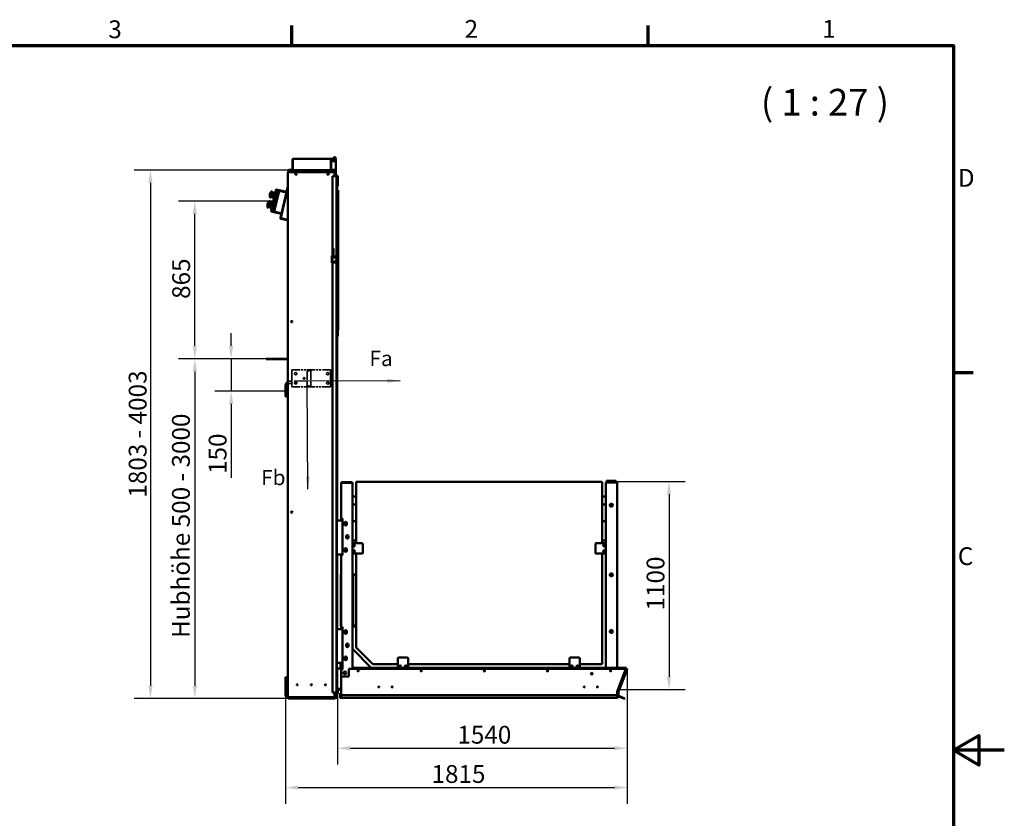
# Model space of a CAD drawing. Units: millimetres. Extents: x 0 to 11340, y 0 to 8019.
# Drawn here: x 6115 to 11340, y 3649 to 7885 of the extents above; entities that cross this region are included whole.
import ezdxf

# ---------------------------------------------------------------- set-up
doc = ezdxf.new("R2010")
doc.units = ezdxf.units.MM
doc.header["$LTSCALE"] = 27
doc.linetypes.add('DOUBLE_DASH_CHAIN', pattern=[1.2403, 0.6614, -0.0827, 0.1654, -0.0827, 0.1654, -0.0827])
for name, color, linetype, lineweight in [('Border (ISO)', 7, 'Continuous', 70), ('Dimension (ISO)', 7, 'Continuous', 25), ('Reference (ISO)', 7, 'DOUBLE_DASH_CHAIN', 35), ('Symbol (ISO)', 7, 'Continuous', 25), ('Visible (ISO)', 7, 'Continuous', 50)]:
    doc.layers.add(name, color=color, linetype=linetype, lineweight=lineweight)
doc.styles.add('Label Text (ISO)', font='tahoma.ttf')
doc.styles.add('Note Text (ISO)', font='tahoma.ttf')
doc.dimstyles.new('Default (ISO)', dxfattribs={"dimscale": 27, "dimtxt": 3.5, "dimasz": 2.5, "dimexe": 3.175, "dimexo": 0, "dimgap": 0.762, "dimtad": 1, "dimrnd": 1e-08, "dimzin": 0, "dimtxsty": 'Note Text (ISO)', "dimcen": 0.09, "dimdle": 10, "dimclrd": 256, "dimclre": 256, "dimclrt": 256, "dimazin": 0, "dimtfac": 1.001486, "dimtmove": 0, "dimatfit": 3, "dimfxl": 1, "dimtolj": 1, "dimtzin": 0, "dimlwd": -1, "dimlwe": -1, "dimarcsym": 0})
doc.dimstyles.new('Default - Method 1b (ISO)$7', dxfattribs={"dimscale": 27, "dimtxt": 3.5, "dimasz": 2.5, "dimexe": 3.175, "dimexo": 0, "dimgap": 0.762, "dimtad": 1, "dimtoh": 1, "dimrnd": 1e-08, "dimtxsty": 'Note Text (ISO)', "dimcen": 0.09, "dimdle": 10, "dimclrd": 256, "dimclre": 256, "dimclrt": 256, "dimazin": 2, "dimtfac": 1, "dimtmove": 0, "dimatfit": 3, "dimfxl": 1, "dimtolj": 1, "dimlwd": -1, "dimlwe": -1, "dimarcsym": 0})

# ---------------------------------------------------------------- blocks, each defined once
blk = doc.blocks.new('Borders Default Border')
at = {"layer": 'Border (ISO)'}
for p, q in [((280, 287), (280, 290.9)), ((350, 287), (350, 290.9)), ((410, 222.75), (413.9, 222.75))]:
    blk.add_line(p, q, dxfattribs=at)
at = {"layer": 'Border (ISO)', "flags": 128}
for points in [[(10, 10), (10, 287), (410, 287), (410, 10), (10, 10)], [(420, 148.5), (410, 148.5), (415, 151.39), (415, 145.61), (410, 148.5)]]:
    blk.add_lwpolyline(points, dxfattribs=at)
at = {"layer": 'Border (ISO)', "char_height": 3.5, "attachment_point": 7, "style": 'Note Text (ISO)'}
for s, insert in [('3', (243.91, 287.33)), ('2', (313.94, 287.4)), ('1', (384.21, 287.4)), ('D', (410.87, 258.13)), ('C', (410.86, 183.81))]:
    blk.add_mtext(s, dxfattribs=dict(at, insert=insert))
blk = doc.blocks.new('*D6')
at = {"layer": 'Defpoints', "color": 0, "transparency": 16777216}
for p in [(9338.7, 4440.2), (7801, 4311.1), (9338.7, 4020.6)]:
    blk.add_point(p, dxfattribs=at)
at = {"layer": 'Dimension (ISO)', "transparency": 16777216}
for p, q in [((9338.7, 4440.2), (9338.7, 3934.8)), ((7801, 4311.1), (7801, 3934.8)), ((7868.5, 4020.6), (9271.2, 4020.6))]:
    blk.add_line(p, q, dxfattribs=at)
for points in [[(7868.5, 4031.8), (7868.5, 4009.3), (7801, 4020.6)], [(9271.2, 4031.8), (9271.2, 4009.3), (9338.7, 4020.6)]]:
    blk.add_solid(points, dxfattribs=at)
at = {"layer": 'Dimension (ISO)', "transparency": 16777216, "insert": (8437.8, 4139.5), "char_height": 94.5, "attachment_point": 1, "style": 'Note Text (ISO)'}
blk.add_mtext('\\A1;1540', dxfattribs=at)
blk = doc.blocks.new('*D7')
at = {"layer": 'Defpoints', "color": 0, "transparency": 16777216}
for p in [(9338.7, 4440.2), (7525.4, 4297.1), (9338.7, 3811.8)]:
    blk.add_point(p, dxfattribs=at)
at = {"layer": 'Dimension (ISO)', "transparency": 16777216}
for p, q in [((9338.7, 4440.2), (9338.7, 3726.1)), ((7525.4, 4297.1), (7525.4, 3726.1)), ((7592.9, 3811.8), (9271.2, 3811.8))]:
    blk.add_line(p, q, dxfattribs=at)
for points in [[(7592.9, 3823.1), (7592.9, 3800.6), (7525.4, 3811.8)], [(9271.2, 3823.1), (9271.2, 3800.6), (9338.7, 3811.8)]]:
    blk.add_solid(points, dxfattribs=at)
at = {"layer": 'Dimension (ISO)', "transparency": 16777216, "insert": (8300.7, 3931.2), "char_height": 94.5, "attachment_point": 1, "style": 'Note Text (ISO)'}
blk.add_mtext('\\A1;1815', dxfattribs=at)
blk = doc.blocks.new('*D8')
at = {"layer": 'Defpoints', "color": 0, "transparency": 16777216}
for p in [(7423.4, 6087.1), (7044.9, 4284.1), (7550.4, 4284.1)]:
    blk.add_point(p, dxfattribs=at)
at = {"layer": 'Dimension (ISO)', "transparency": 16777216}
for p, q in [((7423.4, 6087.1), (6959.1, 6087.1)), ((7044.9, 6019.6), (7044.9, 4351.6)), ((7550.4, 4284.1), (6959.1, 4284.1))]:
    blk.add_line(p, q, dxfattribs=at)
for points in [[(7033.6, 6019.6), (7056.1, 6019.6), (7044.9, 6087.1)], [(7033.6, 4351.6), (7056.1, 4351.6), (7044.9, 4284.1)]]:
    blk.add_solid(points, dxfattribs=at)
at = {"layer": 'Dimension (ISO)', "transparency": 16777216, "insert": (6923.6, 4577), "char_height": 94.5, "attachment_point": 1, "rotation": 90, "style": 'Note Text (ISO)'}
blk.add_mtext('\\A1; \\fTahoma|b0|i0;Hubhöhe 500 - 3000 ', dxfattribs=at)
blk = doc.blocks.new('*D9')
at = {"layer": 'Defpoints', "color": 0, "transparency": 16777216}
for p in [(7044.3, 6922.8), (7479, 6922.8), (7423.4, 6087.1)]:
    blk.add_point(p, dxfattribs=at)
at = {"layer": 'Dimension (ISO)', "transparency": 16777216}
for p, q in [((7479, 6922.8), (6958.6, 6922.8)), ((7044.3, 6154.6), (7044.3, 6855.3)), ((7423.4, 6087.1), (6958.6, 6087.1))]:
    blk.add_line(p, q, dxfattribs=at)
for points in [[(7033.1, 6855.3), (7055.6, 6855.3), (7044.3, 6922.8)], [(7033.1, 6154.6), (7055.6, 6154.6), (7044.3, 6087.1)]]:
    blk.add_solid(points, dxfattribs=at)
at = {"layer": 'Dimension (ISO)', "transparency": 16777216, "insert": (6924.9, 6404.2), "char_height": 94.5, "attachment_point": 1, "rotation": 90, "style": 'Note Text (ISO)'}
blk.add_mtext('\\A1;865', dxfattribs=at)
blk = doc.blocks.new('*D10')
at = {"layer": 'Defpoints', "color": 0, "transparency": 16777216}
for p in [(7565, 7087.1), (6809, 4284.1), (7550.4, 4284.1)]:
    blk.add_point(p, dxfattribs=at)
at = {"layer": 'Dimension (ISO)', "transparency": 16777216}
for p, q in [((7565, 7087.1), (6723.3, 7087.1)), ((6809, 7019.6), (6809, 4351.6)), ((7550.4, 4284.1), (6723.3, 4284.1))]:
    blk.add_line(p, q, dxfattribs=at)
for points in [[(6797.8, 7019.6), (6820.3, 7019.6), (6809, 7087.1)], [(6797.8, 4351.6), (6820.3, 4351.6), (6809, 4284.1)]]:
    blk.add_solid(points, dxfattribs=at)
at = {"layer": 'Dimension (ISO)', "transparency": 16777216, "insert": (6788.5, 5320.9), "char_height": 94.5, "attachment_point": 7, "rotation": 90, "style": 'Note Text (ISO)'}
blk.add_mtext('\\A1; \\fTahoma|b0|i0;1803 - 4003', dxfattribs=at)
blk = doc.blocks.new('*D22')
at = {"layer": 'Defpoints', "color": 0, "transparency": 16777216}
for p in [(7423.4, 6087.1), (7237.3, 5915.1), (7525.4, 5915.1)]:
    blk.add_point(p, dxfattribs=at)
at = {"layer": 'Dimension (ISO)', "transparency": 16777216}
for p, q in [((7237.3, 6154.6), (7237.3, 6222.1)), ((7423.4, 6087.1), (7151.6, 6087.1)), ((7237.3, 6087.1), (7237.3, 5915.1)), ((7525.4, 5915.1), (7151.6, 5915.1)), ((7237.3, 5847.6), (7237.3, 5455))]:
    blk.add_line(p, q, dxfattribs=at)
for points in [[(7226.1, 6154.6), (7248.6, 6154.6), (7237.3, 6087.1)], [(7226.1, 5847.6), (7248.6, 5847.6), (7237.3, 5915.1)]]:
    blk.add_solid(points, dxfattribs=at)
at = {"layer": 'Dimension (ISO)', "transparency": 16777216, "insert": (7118.4, 5475.6), "char_height": 94.5, "attachment_point": 1, "rotation": 90, "style": 'Note Text (ISO)'}
blk.add_mtext('\\A1;150', dxfattribs=at)
blk = doc.blocks.new('*D23')
at = {"layer": 'Defpoints', "color": 0, "transparency": 16777216}
for p in [(9277, 5435.1), (9290.9, 4332.1), (9560.9, 4332.1)]:
    blk.add_point(p, dxfattribs=at)
at = {"layer": 'Dimension (ISO)', "transparency": 16777216}
for p, q in [((9277, 5435.1), (9646.6, 5435.1)), ((9560.9, 5367.6), (9560.9, 4399.6)), ((9290.9, 4332.1), (9646.6, 4332.1))]:
    blk.add_line(p, q, dxfattribs=at)
for points in [[(9549.6, 5367.6), (9572.1, 5367.6), (9560.9, 5435.1)], [(9549.6, 4399.6), (9572.1, 4399.6), (9560.9, 4332.1)]]:
    blk.add_solid(points, dxfattribs=at)
at = {"layer": 'Dimension (ISO)', "transparency": 16777216, "insert": (9441.9, 4751.5), "char_height": 94.5, "attachment_point": 1, "rotation": 90, "style": 'Note Text (ISO)'}
blk.add_mtext('\\A1;1100', dxfattribs=at)

msp = doc.modelspace()

# ---------------------------------------------------------------- linework, layer by layer
at = {"layer": 'Reference (ISO)', "ltscale": 0.156869}
msp.add_line((7782.696, 6672.054), (7774.196, 6672.054), dxfattribs=at)
at = {"layer": 'Reference (ISO)', "ltscale": 0.470158}
for p, q in [((7774.196, 6632.054), (7774.196, 6672.054)), ((7782.696, 6632.054), (7782.696, 6672.054))]:
    msp.add_line(p, q, dxfattribs=at)
at = {"layer": 'Reference (ISO)', "ltscale": 0.423132}
msp.add_line((7769.841, 6631.054), (7769.841, 6595.054), dxfattribs=at)
at = {"layer": 'Reference (ISO)', "ltscale": 0.223272}
for p, q in [((7788.841, 6631.054), (7769.841, 6631.054)), ((7769.841, 6595.054), (7788.841, 6595.054))]:
    msp.add_line(p, q, dxfattribs=at)
at = {"layer": 'Reference (ISO)', "ltscale": 0.021981}
msp.add_line((7771.235, 6632.054), (7770.039, 6632.054), dxfattribs=at)
at = {"layer": 'Reference (ISO)', "ltscale": 0.011656}
for p, q in [((7770.039, 6631.054), (7770.039, 6632.054)), ((7778.907, 6631.054), (7778.907, 6632.054)), ((7784.196, 6631.054), (7784.196, 6632.054))]:
    msp.add_line(p, q, dxfattribs=at)
at = {"layer": 'Reference (ISO)', "ltscale": 0.253904}
for p, q in [((7770.841, 6630.054), (7792.446, 6630.054)), ((7792.446, 6596.054), (7770.841, 6596.054))]:
    msp.add_line(p, q, dxfattribs=at)
at = {"layer": 'Reference (ISO)', "ltscale": 0.090094}
msp.add_line((7771.235, 6632.054), (7778.907, 6632.054), dxfattribs=at)
at = {"layer": 'Reference (ISO)', "ltscale": 0.100665}
msp.add_line((7784.196, 6632.054), (7778.907, 6632.054), dxfattribs=at)
at = {"layer": 'Reference (ISO)', "ltscale": 0.258542}
msp.add_line((7795.841, 6602.054), (7795.841, 6624.054), dxfattribs=at)
at = {"layer": 'Reference (ISO)', "ltscale": 1.057979}
for p, q in [((7559.331, 6027.642), (7559.331, 5937.642)), ((7764.331, 5937.642), (7764.331, 6027.642))]:
    msp.add_line(p, q, dxfattribs=at)
at = {"layer": 'Reference (ISO)', "ltscale": 2.40997}
for p, q in [((7764.331, 6027.642), (7559.331, 6027.642)), ((7559.331, 5937.642), (7764.331, 5937.642))]:
    msp.add_line(p, q, dxfattribs=at)
at = {"layer": 'Reference (ISO)', "ltscale": 0.940415}
for p, q in [((7640.331, 5942.642), (7640.331, 6022.642)), ((7660.331, 5942.642), (7660.331, 6022.642))]:
    msp.add_line(p, q, dxfattribs=at)
at = {"layer": 'Reference (ISO)', "ltscale": 0.235029}
for p, q in [((7660.331, 6022.642), (7640.331, 6022.642)), ((7660.331, 5942.642), (7640.331, 5942.642))]:
    msp.add_line(p, q, dxfattribs=at)
at = {"layer": 'Reference (ISO)', "ltscale": 0.105708}
for p, q in [((7550.331, 5967.642), (7559.331, 5967.642)), ((7559.331, 5955.642), (7550.331, 5955.642))]:
    msp.add_line(p, q, dxfattribs=at)
at = {"layer": 'Reference (ISO)', "ltscale": 0.132909}
msp.add_line((7585.488, 5955.642), (7574.174, 5955.642), dxfattribs=at)
at = {"layer": 'Reference (ISO)', "ltscale": 0.295372}
for centre in [(7788.841, 6624.054), (7788.841, 6602.054), (7624.331, 5982.642)]:
    msp.add_circle(centre, 4, dxfattribs=at)
at = {"layer": 'Reference (ISO)', "ltscale": 0.147636}
for centre in [(7788.841, 6624.054), (7788.841, 6602.054)]:
    msp.add_circle(centre, 2, dxfattribs=at)
at = {"layer": 'Reference (ISO)', "ltscale": 0.443107}
for centre in [(7579.831, 6007.642), (7749.831, 6007.642), (7579.831, 5957.642), (7749.831, 5957.642)]:
    msp.add_circle(centre, 6, dxfattribs=at)
at = {"layer": 'Reference (ISO)', "ltscale": 0.022356}
for centre, start, end in [((7770.841, 6631.054), 180, 270), ((7770.841, 6595.054), 90, 180)]:
    msp.add_arc(centre, 1, start, end, dxfattribs=at)
at = {"layer": 'Reference (ISO)', "ltscale": 0.046403}
for centre, start, end in [((7788.841, 6624.054), 58.997281, 90), ((7788.841, 6602.054), 270, 301.002719)]:
    msp.add_arc(centre, 7, start, end, dxfattribs=at)
at = {"layer": 'Reference (ISO)', "ltscale": 0.084639}
for centre, start, end in [((7788.841, 6624.054), 0, 58.997281), ((7788.841, 6602.054), 301.002719, 0)]:
    msp.add_arc(centre, 7, start, end, dxfattribs=at)
at = {"layer": 'Reference (ISO)', "ltscale": 0.443107}
msp.add_arc((7550.331, 5943.642), 24, 90, 180, dxfattribs=at)
at = {"layer": 'Reference (ISO)', "ltscale": 0.221504}
msp.add_arc((7550.331, 5943.642), 12, 90, 180, dxfattribs=at)
at = {"layer": 'Visible (ISO)'}
for p, q in [((7564.948, 7144.054), (7563.448, 7144.054)), ((7563.448, 7090.054), (7563.448, 7144.054)), ((7564.948, 7144.054), (7564.948, 7090.054)), ((7565.048, 7087.054), (7565.048, 7144.054)), ((7765.448, 7147.054), (7566.448, 7147.054)), ((7765.448, 7147.054), (7769.009, 7147.054)), ((7766.848, 7144.054), (7766.848, 7087.054)), ((7766.948, 7141.054), (7766.848, 7141.054)), ((7766.948, 7135.054), (7766.848, 7135.054)), ((7766.848, 7135.054), (7766.948, 7135.054)), ((7766.948, 7144.054), (7768.448, 7144.054)), ((7766.948, 7090.054), (7766.948, 7144.054)), ((7768.448, 7144.054), (7768.448, 7090.054)), ((7769.009, 7141.054), (7768.448, 7141.054)), ((7792.448, 7135.054), (7768.448, 7135.054)), ((7768.448, 7135.054), (7792.448, 7135.054)), ((7792.448, 7147.054), (7769.009, 7147.054)), ((7769.009, 7141.054), (7792.448, 7141.054)), ((7792.448, 7141.054), (7769.009, 7141.054)), ((7782.24, 7157.054), (7791, 7157.054)), ((7782.24, 7147.054), (7782.24, 7157.054)), ((7791, 7147.054), (7791, 7157.054)), ((7792.448, 7141.054), (7792.448, 7147.054)), ((7792.448, 7135.054), (7792.448, 7141.054)), ((7792.448, 7057.054), (7792.448, 7135.054)), ((7538.948, 4292.054), (7538.948, 7076.054)), ((7538.948, 7076.054), (7541.948, 7076.054)), ((7546.448, 7081.054), (7540.448, 7081.054)), ((7540.448, 7076.054), (7540.448, 7081.054)), ((7541.948, 7076.054), (7785.948, 7076.054)), ((7542.448, 7087.054), (7542.448, 7081.054)), ((7542.448, 7087.054), (7550.448, 7087.054)), ((7543.448, 7088.554), (7551.448, 7088.554)), ((7543.448, 7088.554), (7543.448, 7087.054)), ((7546.448, 7076.054), (7546.448, 7081.054)), ((7546.448, 7076.054), (7546.448, 7081.054)), ((7779.448, 7081.054), (7546.448, 7081.054)), ((7565.048, 7087.054), (7550.448, 7087.054)), ((7561.948, 7088.554), (7551.448, 7088.554)), ((7561.948, 7087.054), (7551.448, 7087.054)), ((7561.948, 7087.054), (7561.948, 7088.554)), ((7564.948, 7090.054), (7563.448, 7090.054)), ((7766.848, 7087.054), (7565.048, 7087.054)), ((7779.448, 7087.054), (7766.848, 7087.054)), ((7768.448, 7090.054), (7766.948, 7090.054)), ((7769.948, 7088.554), (7769.948, 7087.054)), ((7780.448, 7088.554), (7769.948, 7088.554)), ((7769.948, 7087.054), (7780.448, 7087.054)), ((7775.448, 7056.054), (7774.948, 7056.054)), ((7774.948, 7056.054), (7774.948, 4317.054)), ((7775.448, 7056.054), (7795.948, 7056.054)), ((7779.448, 7081.054), (7790.448, 7081.054)), ((7780.448, 7088.554), (7788.448, 7088.554)), ((7788.448, 7087.054), (7780.448, 7087.054)), ((7785.948, 7056.054), (7785.948, 7076.054)), ((7787.448, 7087.054), (7787.448, 7081.054)), ((7788.448, 7087.054), (7788.448, 7088.554)), ((7790.448, 7056.054), (7790.448, 7081.054)), ((7804.15, 7057.054), (7790.448, 7057.054)), ((7796.448, 7056.054), (7795.948, 7056.054)), ((7796.448, 7056.054), (7796.448, 4317.054)), ((7798.143, 7056.054), (7796.448, 7056.054)), ((7798.143, 7056.054), (7798.143, 4317.054)), ((7804.15, 7002.054), (7804.15, 7057.054)), ((7538.948, 7021.054), (7538.448, 7021.054)), ((7538.448, 7021.054), (7538.448, 7001.291)), ((7798.143, 7002.054), (7804.15, 7002.054)), ((7799.33, 6981.054), (7799.33, 7002.054)), ((7447.894, 6969.322), (7442.871, 6948.393)), ((7442.962, 6947.276), (7448.482, 6970.277)), ((7455.076, 6975.043), (7446.674, 6940.037)), ((7473.687, 6975.461), (7450.35, 6878.222)), ((7459.957, 6965.387), (7453.15, 6967.021)), ((7453.267, 6877.522), (7476.604, 6974.761)), ((7455.076, 6975.043), (7453.582, 6975.401)), ((7455.406, 6946.425), (7459.957, 6965.387)), ((7468.903, 6968.382), (7462.018, 6939.697)), ((7463.788, 6867.798), (7490.393, 6978.65)), ((7492.337, 6978.184), (7465.733, 6867.332)), ((7468.903, 6968.382), (7465.986, 6969.082)), ((7471.82, 6967.682), (7468.903, 6968.382)), ((7473.687, 6975.461), (7474.854, 6980.323)), ((7476.604, 6974.761), (7473.687, 6975.461)), ((7474.854, 6980.323), (7475.321, 6982.268)), ((7475.321, 6982.268), (7478.938, 6984.485)), ((7476.604, 6974.761), (7478.238, 6981.568)), ((7478.938, 6984.485), (7478.238, 6981.568)), ((7478.238, 6981.568), (7490.393, 6978.65)), ((7491.093, 6981.568), (7478.938, 6984.485)), ((7490.393, 6978.65), (7491.093, 6981.568)), ((7493.038, 6981.101), (7492.337, 6978.184)), ((7492.337, 6978.184), (7530.747, 6968.965)), ((7531.447, 6971.883), (7493.038, 6981.101)), ((7538.393, 7000.824), (7498.541, 6834.776)), ((7500.486, 6834.309), (7538.948, 6994.568)), ((7530.747, 6968.965), (7504.142, 6858.113)), ((7802.448, 6981.054), (7798.143, 6981.054)), ((7803.448, 6981.054), (7802.448, 6981.054)), ((7805.448, 6981.054), (7803.448, 6981.054)), ((7803.448, 6956.054), (7803.448, 6981.054)), ((7803.448, 6956.054), (7803.448, 6667.054)), ((7805.448, 6981.054), (7805.448, 6956.054)), ((7805.448, 6956.054), (7805.448, 6266.054)), ((7435.17, 6916.346), (7430.139, 6895.384)), ((7430.226, 6894.293), (7435.743, 6917.278)), ((7433.955, 6887.042), (7442.357, 6922.048)), ((7447.238, 6912.392), (7440.431, 6914.026)), ((7440.84, 6922.412), (7442.357, 6922.048)), ((7442.687, 6893.43), (7447.238, 6912.392)), ((7446.674, 6940.037), (7445.181, 6940.395)), ((7455.406, 6946.425), (7448.599, 6948.059)), ((7456.184, 6915.387), (7449.3, 6886.701)), ((7456.184, 6915.387), (7453.267, 6916.087)), ((7459.101, 6914.687), (7456.184, 6915.387)), ((7462.018, 6939.697), (7459.101, 6940.397)), ((7464.936, 6938.996), (7462.018, 6939.697)), ((7432.438, 6887.406), (7433.955, 6887.042)), ((7442.687, 6893.43), (7435.881, 6895.064)), ((7449.3, 6886.701), (7446.382, 6887.402)), ((7448.716, 6871.416), (7449.183, 6873.36)), ((7450.933, 6867.798), (7448.716, 6871.416)), ((7449.183, 6873.36), (7450.35, 6878.222)), ((7452.217, 6886.001), (7449.3, 6886.701)), ((7450.35, 6878.222), (7453.267, 6877.522)), ((7450.933, 6867.798), (7451.633, 6870.715)), ((7450.933, 6867.798), (7463.088, 6864.881)), ((7451.633, 6870.715), (7453.267, 6877.522)), ((7463.788, 6867.798), (7451.633, 6870.715)), ((7463.088, 6864.881), (7463.788, 6867.798)), ((7465.733, 6867.332), (7465.033, 6864.414)), ((7465.033, 6864.414), (7503.442, 6855.196)), ((7504.142, 6858.113), (7465.733, 6867.332)), ((7501.497, 6829.953), (7536.915, 6821.453)), ((7537.381, 6823.398), (7501.964, 6831.898)), ((7538.448, 6819.508), (7538.448, 6801.085)), ((7538.448, 6801.085), (7538.948, 6801.085)), ((7804.15, 6667.054), (7798.143, 6667.054)), ((7804.15, 6612.054), (7804.15, 6667.054)), ((7798.143, 6612.054), (7804.15, 6612.054)), ((7798.143, 6592.054), (7800.552, 6592.054)), ((7800.552, 6592.054), (7803.15, 6592.054)), ((7803.448, 6592.142), (7803.448, 6266.054)), ((7804.15, 6262.054), (7798.143, 6262.054)), ((7803.448, 6262.054), (7803.448, 6266.054)), ((7804.15, 6207.054), (7804.15, 6262.054)), ((7804.15, 6241.054), (7805.448, 6241.054)), ((7805.448, 6266.054), (7805.448, 6241.054)), ((7798.143, 6207.054), (7804.15, 6207.054)), ((7799.33, 5228.054), (7799.33, 6207.054)), ((7538.948, 6087.054), (7423.448, 6087.054)), ((7423.448, 6087.054), (7423.448, 6084.054)), ((7466.448, 6084.054), (7423.448, 6084.054)), ((7466.448, 6084.054), (7538.948, 6084.054)), ((7525.448, 5887.054), (7525.448, 5943.054)), ((7537.448, 5943.054), (7537.448, 5887.054)), ((7537.448, 5887.054), (7525.448, 5887.054)), ((9203.045, 5434.057), (7903.045, 5434.057)), ((9280.768, 5440.057), (9228.768, 5440.057)), ((9228.768, 5435.057), (9228.768, 5440.057)), ((9228.768, 5435.057), (9229.045, 5435.057)), ((9229.045, 5435.057), (9233.045, 5435.057)), ((9229.045, 5435.057), (9229.045, 5430.057)), ((9277.045, 5435.057), (9233.045, 5435.057)), ((9277.045, 5435.057), (9281.045, 5435.057)), ((9280.768, 5435.057), (9280.768, 5440.057)), ((9281.045, 5430.057), (9281.045, 5435.057)), ((7829.045, 5429.057), (7821.045, 5429.057)), ((7821.045, 5429.057), (7821.045, 5239.057)), ((7823.045, 5432.057), (7827.045, 5432.057)), ((7823.045, 5432.057), (7823.045, 5429.057)), ((7827.045, 5432.057), (7875.045, 5432.057)), ((7829.045, 5429.057), (7873.045, 5429.057)), ((7881.045, 5429.057), (7873.045, 5429.057)), ((7875.045, 5432.057), (7879.045, 5432.057)), ((7879.045, 5429.057), (7879.045, 5432.057)), ((7881.045, 5429.057), (7881.045, 5108.015)), ((7900.045, 5431.057), (7900.045, 5108.015)), ((9206.045, 5108.015), (9206.045, 5431.057)), ((9233.045, 5430.057), (9225.045, 5430.057)), ((9225.045, 5430.057), (9225.045, 5108.015)), ((9233.045, 5430.057), (9277.045, 5430.057)), ((9285.045, 5430.057), (9277.045, 5430.057)), ((9285.045, 5430.057), (9285.045, 4447.057)), ((7900.045, 5356.057), (7881.045, 5356.057)), ((9206.045, 5356.057), (9225.045, 5356.057)), ((7900.045, 5313.657), (7881.045, 5313.657)), ((9206.045, 5313.657), (9225.045, 5313.657)), ((7829.045, 5228.054), (7798.143, 5228.054)), ((7829.045, 5239.057), (7821.045, 5239.057)), ((7821.045, 5228.054), (7821.045, 5239.057)), ((7825.045, 5239.057), (7825.045, 5228.054)), ((7829.045, 5239.057), (7829.045, 5044.057)), ((7900.045, 5225.087), (7881.045, 5225.087)), ((9225.045, 5225.087), (9206.045, 5225.087)), ((7839.545, 5208.057), (7839.545, 5216.057)), ((7850.545, 5216.057), (7850.545, 5208.057)), ((7848.545, 5138.057), (7848.545, 5146.057)), ((7859.545, 5146.057), (7859.545, 5138.057)), ((7900.045, 5122.482), (7881.045, 5122.482)), ((9225.045, 5122.482), (9206.045, 5122.482)), ((7839.545, 5068.057), (7839.545, 5076.057)), ((7850.545, 5076.057), (7850.545, 5068.057)), ((7906.494, 5108.015), (7881.045, 5108.015)), ((7881.045, 5107.015), (7881.045, 5108.015)), ((7881.045, 5054.015), (7881.045, 5107.015)), ((7932.045, 5108.015), (7906.494, 5108.015)), ((7936.045, 5057.015), (7936.045, 5104.015)), ((9170.045, 5104.015), (9170.045, 5057.015)), ((9199.596, 5108.015), (9174.045, 5108.015)), ((9225.045, 5108.015), (9199.596, 5108.015)), ((9225.045, 5108.015), (9225.045, 5107.015)), ((9225.045, 5107.015), (9225.045, 5054.015)), ((7798.143, 5048.054), (7829.045, 5048.054)), ((7799.33, 4653.054), (7799.33, 5048.054)), ((7821.045, 5044.057), (7821.045, 5048.054)), ((7821.045, 5044.057), (7829.045, 5044.057)), ((7821.045, 5044.057), (7821.045, 4664.057)), ((7825.045, 5048.054), (7825.045, 5044.057)), ((7881.045, 5053.015), (7881.045, 5054.015)), ((7881.045, 5053.015), (7906.494, 5053.015)), ((7881.045, 5053.015), (7881.045, 4547.057)), ((7900.045, 5053.015), (7900.045, 4554.927)), ((7906.494, 5053.015), (7932.045, 5053.015)), ((9174.045, 5053.015), (9199.596, 5053.015)), ((9199.596, 5053.015), (9225.045, 5053.015)), ((9206.045, 4469.057), (9206.045, 5053.015)), ((9225.045, 5054.015), (9225.045, 5053.015)), ((9225.045, 5053.015), (9225.045, 4447.057)), ((7820.045, 4940.054), (7820.045, 4942.054)), ((7821.045, 4942.054), (7820.045, 4942.054)), ((7820.045, 4917.054), (7820.045, 4940.054)), ((7820.045, 4912.535), (7820.045, 4935.535)), ((7820.045, 4910.535), (7820.045, 4912.535)), ((7881.045, 4942.054), (7882.241, 4942.054)), ((7882.241, 4941.054), (7881.045, 4941.054)), ((7881.045, 4937.535), (7882.241, 4937.535)), ((7882.241, 4936.535), (7881.045, 4936.535)), ((7882.241, 4942.054), (7882.241, 4941.054)), ((7900.045, 4942.054), (7882.241, 4942.054)), ((7885.045, 4941.054), (7882.241, 4941.054)), ((7882.241, 4937.535), (7882.241, 4936.535)), ((7885.045, 4937.535), (7882.241, 4937.535)), ((7885.045, 4936.535), (7882.241, 4936.535)), ((7885.045, 4941.054), (7900.045, 4941.054)), ((7885.045, 4941.054), (7885.045, 4939.554)), ((7885.045, 4671.054), (7885.045, 4939.554)), ((7885.045, 4666.535), (7885.045, 4935.035)), ((7820.045, 4910.535), (7821.045, 4910.535)), ((7820.045, 4909.794), (7820.045, 4910.535)), ((7820.045, 4909.054), (7820.045, 4909.794)), ((7820.045, 4907.054), (7820.045, 4909.054)), ((7821.045, 4909.054), (7820.045, 4909.054)), ((7820.045, 4774.973), (7820.045, 4907.054)), ((7820.045, 4770.453), (7820.045, 4902.535)), ((7884.045, 4902.054), (7881.045, 4902.054)), ((7884.045, 4902.054), (7884.045, 4896.054)), ((7884.045, 4828.054), (7884.045, 4896.054)), ((7881.045, 4822.054), (7884.045, 4822.054)), ((7884.045, 4828.054), (7884.045, 4822.054)), ((7820.045, 4768.453), (7820.045, 4770.453)), ((7820.045, 4768.453), (7821.045, 4768.453)), ((7820.045, 4767.713), (7820.045, 4768.453)), ((7820.045, 4766.973), (7820.045, 4767.713)), ((7820.045, 4764.973), (7820.045, 4766.973)), ((7821.045, 4766.973), (7820.045, 4766.973)), ((7820.045, 4739.973), (7820.045, 4764.973)), ((7820.045, 4735.453), (7820.045, 4760.453)), ((7820.045, 4739.973), (7821.045, 4739.973)), ((7820.045, 4729.453), (7820.045, 4735.453)), ((7820.045, 4735.453), (7821.045, 4735.453)), ((7820.045, 4672.054), (7820.045, 4729.453)), ((7820.045, 4667.535), (7820.045, 4729.453)), ((7829.045, 4653.054), (7798.143, 4653.054)), ((7821.045, 4672.054), (7820.045, 4672.054)), ((7821.045, 4667.535), (7820.045, 4667.535)), ((7821.045, 4653.054), (7821.045, 4664.057)), ((7829.045, 4664.057), (7821.045, 4664.057)), ((7825.045, 4664.057), (7825.045, 4653.054)), ((7829.045, 4664.057), (7829.045, 4439.057)), ((7881.045, 4672.054), (7885.045, 4672.054)), ((7881.045, 4667.535), (7885.045, 4667.535)), ((7900.045, 4671.054), (7885.045, 4671.054)), ((7900.045, 4666.535), (7885.045, 4666.535)), ((7839.545, 4633.057), (7839.545, 4641.057)), ((7850.545, 4641.057), (7850.545, 4633.057)), ((7848.545, 4563.057), (7848.545, 4571.057)), ((7859.545, 4571.057), (7859.545, 4563.057)), ((7881.045, 4547.057), (7881.045, 4535.743)), ((7881.045, 4547.057), (7981.045, 4447.057)), ((7900.045, 4554.927), (7988.915, 4466.057)), ((7839.545, 4493.057), (7839.545, 4501.057)), ((7850.545, 4501.057), (7850.545, 4493.057)), ((7881.045, 4535.743), (7881.045, 4447.057)), ((8121.934, 4498.057), (8121.934, 4472.506)), ((8172.934, 4502.057), (8125.934, 4502.057)), ((8176.934, 4472.506), (8176.934, 4498.057)), ((9032.533, 4498.057), (9032.533, 4472.506)), ((9083.533, 4502.057), (9036.533, 4502.057)), ((9087.533, 4472.506), (9087.533, 4498.057)), ((7798.143, 4473.054), (7829.045, 4473.054)), ((7798.143, 4443.054), (7817.948, 4443.054)), ((7799.33, 4288.054), (7799.33, 4443.054)), ((7817.948, 4473.054), (7817.948, 4472.054)), ((7817.948, 4472.054), (7817.948, 4444.054)), ((7817.948, 4444.054), (7817.948, 4443.054)), ((7821.045, 4439.057), (7821.045, 4473.054)), ((7825.045, 4473.054), (7825.045, 4439.057)), ((7861.045, 4441.057), (9331.045, 4441.057)), ((7861.045, 4441.057), (7861.045, 4401.057)), ((7881.045, 4447.057), (7881.045, 4441.057)), ((7881.045, 4447.057), (7969.731, 4447.057)), ((7969.731, 4447.057), (7981.045, 4447.057)), ((7981.045, 4447.057), (8121.934, 4447.057)), ((7988.915, 4466.057), (8121.934, 4466.057)), ((8121.934, 4472.506), (8121.934, 4447.057)), ((8122.934, 4447.057), (8121.934, 4447.057)), ((8175.934, 4447.057), (8122.934, 4447.057)), ((8176.934, 4447.057), (8175.934, 4447.057)), ((8176.934, 4447.057), (8176.934, 4472.506)), ((8176.934, 4466.057), (9032.533, 4466.057)), ((8176.934, 4447.057), (9032.533, 4447.057)), ((9032.533, 4472.506), (9032.533, 4447.057)), ((9033.533, 4447.057), (9032.533, 4447.057)), ((9086.533, 4447.057), (9033.533, 4447.057)), ((9087.533, 4447.057), (9086.533, 4447.057)), ((9087.533, 4447.057), (9087.533, 4472.506)), ((9087.533, 4466.057), (9203.045, 4466.057)), ((9087.533, 4447.057), (9225.045, 4447.057)), ((9225.045, 4447.057), (9233.045, 4447.057)), ((9277.045, 4447.057), (9233.045, 4447.057)), ((9277.045, 4447.057), (9285.045, 4447.057)), ((9285.045, 4447.057), (9336.045, 4447.057)), ((9290.894, 4336.459), (9331.045, 4441.057)), ((9336.045, 4447.057), (9332.902, 4439.057)), ((9337.896, 4440.83), (9334.173, 4442.293)), ((7525.448, 4397.054), (7525.448, 4297.054)), ((7538.948, 4397.054), (7525.448, 4397.054)), ((7821.045, 4439.057), (7829.045, 4439.057)), ((7821.045, 4439.057), (7821.045, 4401.057)), ((7821.045, 4336.459), (7821.045, 4401.057)), ((7861.045, 4401.057), (7821.045, 4401.057)), ((9326.709, 4421.057), (9292.045, 4333.057)), ((9335.958, 4435.896), (9292.811, 4326.067)), ((9293.742, 4325.702), (9336.889, 4435.53)), ((9323.368, 4421.057), (9326.709, 4421.057)), ((9323.752, 4422.057), (9326.224, 4422.057)), ((9325.831, 4421.057), (9326.224, 4422.057)), ((9326.224, 4422.057), (9332.902, 4439.057)), ((9335.958, 4435.896), (9337.46, 4439.719)), ((9338.717, 4440.184), (9336.889, 4435.53)), ((9337.896, 4440.83), (9337.46, 4439.719)), ((9338.717, 4440.184), (9337.786, 4440.55)), ((7821.045, 4336.459), (7821.045, 4335.709)), ((8093.33, 4345.042), (8088.76, 4345.042)), ((9290.606, 4335.709), (9290.894, 4336.459)), ((7538.948, 4297.054), (7525.448, 4297.054)), ((7538.948, 4292.054), (7541.948, 4292.054)), ((7538.948, 4288.054), (7538.948, 4292.054)), ((7540.448, 4288.054), (7538.948, 4288.054)), ((7540.448, 4287.054), (7540.448, 4292.054)), ((7546.448, 4287.054), (7540.448, 4287.054)), ((7541.948, 4292.054), (7785.948, 4292.054)), ((7542.448, 4287.054), (7542.448, 4284.054)), ((7546.448, 4287.054), (7546.448, 4292.054)), ((7546.448, 4287.054), (7549.448, 4287.054)), ((7549.448, 4287.054), (7549.448, 4292.054)), ((7549.448, 4287.054), (7778.448, 4287.054)), ((7774.948, 4317.054), (7775.448, 4317.054)), ((7795.948, 4317.054), (7775.448, 4317.054)), ((7790.448, 4287.054), (7778.448, 4287.054)), ((7785.948, 4292.054), (7785.948, 4317.054)), ((7787.448, 4287.054), (7787.448, 4284.054)), ((7790.448, 4287.054), (7790.448, 4317.054)), ((7791.948, 4301.613), (7790.448, 4301.613)), ((7790.448, 4288.054), (7799.33, 4288.054)), ((7791.948, 4317.054), (7791.948, 4301.613)), ((7795.948, 4317.054), (7796.448, 4317.054)), ((7798.143, 4317.054), (7796.448, 4317.054)), ((7801.045, 4311.057), (7801.045, 4330.057)), ((7804.045, 4311.057), (7801.045, 4311.057)), ((7801.849, 4333.057), (7807.045, 4333.057)), ((7804.045, 4330.057), (7804.045, 4311.057)), ((7807.045, 4336.057), (7821.045, 4336.057)), ((7807.045, 4333.057), (7821.045, 4333.057)), ((7815.545, 4312.557), (7817.045, 4312.557)), ((7815.545, 4290.557), (7815.545, 4312.557)), ((7817.045, 4312.557), (7817.045, 4290.557)), ((7818.545, 4289.057), (7823.545, 4289.057)), ((7823.545, 4287.557), (7818.545, 4287.557)), ((7821.045, 4322.041), (7821.045, 4335.709)), ((7821.045, 4320.541), (7821.045, 4322.041)), ((7821.045, 4311.345), (7821.045, 4320.541)), ((7821.045, 4311.345), (7821.045, 4310.057)), ((7821.045, 4307.057), (7821.045, 4310.057)), ((7821.045, 4310.057), (7821.128, 4310.057)), ((7822.011, 4307.057), (7821.045, 4307.057)), ((7821.045, 4301.057), (7821.045, 4307.057)), ((7823.545, 4301.057), (7821.045, 4301.057)), ((7823.545, 4304.73), (7823.545, 4290.557)), ((7823.545, 4287.557), (7823.545, 4290.557)), ((9286.489, 4287.557), (7823.545, 4287.557)), ((7831.045, 4301.345), (9275.015, 4301.345)), ((9285.015, 4317.162), (9290.866, 4332.057)), ((9285.359, 4322.041), (9285.015, 4321.144)), ((9285.015, 4321.144), (9285.015, 4320.541)), ((9285.015, 4311.345), (9285.015, 4320.541)), ((9286.489, 4312.557), (9285.015, 4312.557)), ((9285.359, 4322.041), (9290.606, 4335.709)), ((9287.802, 4313.317), (9286.489, 4309.976)), ((9286.489, 4312.557), (9286.489, 4290.557)), ((9288.045, 4299.503), (9286.489, 4299.775)), ((9286.489, 4296.73), (9288.045, 4296.458)), ((9286.489, 4287.557), (9286.489, 4290.557)), ((9286.489, 4289.057), (9286.545, 4289.057)), ((9286.545, 4287.557), (9286.489, 4287.557)), ((9286.545, 4287.557), (9286.545, 4289.057)), ((9287.802, 4313.317), (9292.811, 4326.067)), ((9289.545, 4307.557), (9288.045, 4307.557)), ((9288.045, 4307.557), (9288.045, 4290.557)), ((9290.866, 4332.057), (9289.204, 4332.057)), ((9289.545, 4290.557), (9289.545, 4307.557)), ((9293.316, 4298.582), (9289.545, 4299.241)), ((9289.545, 4296.195), (9292.939, 4295.602)), ((9292.045, 4333.057), (9289.588, 4333.057)), ((9290.866, 4332.057), (9291.259, 4333.057)), ((9292.416, 4324.885), (9292.367, 4324.938)), ((9292.676, 4325.459), (9292.572, 4325.459)), ((9292.672, 4325.336), (9292.672, 4305.525)), ((9292.672, 4300.525), (9292.672, 4305.525)), ((9292.672, 4300.525), (9293.672, 4300.525)), ((9292.776, 4325.979), (9292.778, 4325.977)), ((9292.939, 4295.602), (9297.538, 4293.641)), ((9298.67, 4296.319), (9293.316, 4298.582)), ((9293.672, 4305.525), (9293.672, 4325.336)), ((9293.672, 4305.525), (9293.672, 4300.525)), ((9325.134, 4281.875), (9297.538, 4293.641)), ((9298.67, 4296.319), (9326.302, 4284.638)), ((9325.134, 4281.875), (9326.302, 4284.638)), ((7550.448, 4284.054), (7542.448, 4284.054)), ((7550.448, 4284.054), (7779.448, 4284.054)), ((7768.948, 4282.113), (7770.113, 4284.054)), ((7770.234, 4281.341), (7768.948, 4282.113)), ((7771.862, 4284.054), (7770.234, 4281.341)), ((7787.448, 4284.054), (7779.448, 4284.054))]:
    msp.add_line(p, q, dxfattribs=at)
for centre, radius in [((7581.448, 7067.054), 3.75), ((7581.448, 7067.054), 2.458), ((7751.448, 7067.054), 3.75), ((7751.448, 7067.054), 2.458), ((7558.948, 6284.054), 3.75), ((9255.045, 5310.057), 8), ((9255.045, 5310.057), 4.25), ((7558.948, 5273.054), 3.75), ((7845.045, 5208.054), 4.188), ((7854.045, 5138.054), 4.188), ((7845.045, 5068.054), 4.188), ((7888.045, 5096.015), 6), ((7888.045, 5065.015), 6), ((7888.045, 5096.015), 3), ((7888.045, 5065.015), 3), ((9218.045, 5096.015), 6), ((9218.045, 5065.015), 6), ((9218.045, 5096.015), 3), ((9218.045, 5065.015), 3), ((9255.045, 4940.057), 8), ((9255.045, 4940.057), 4.25), ((7845.045, 4633.054), 4.188), ((9255.045, 4640.057), 8), ((9255.045, 4640.057), 4.25), ((7854.045, 4563.054), 4.188), ((7845.045, 4493.054), 4.188), ((8133.934, 4454.057), 6), ((8133.934, 4454.057), 3), ((8164.934, 4454.057), 6), ((8164.934, 4454.057), 3), ((9044.533, 4454.057), 6), ((9044.533, 4454.057), 3), ((9075.533, 4454.057), 6), ((9075.533, 4454.057), 3), ((7841.045, 4420.057), 7.25), ((7911.045, 4431.057), 2.75), ((7911.045, 4431.057), 1.621), ((8246.045, 4431.057), 2.75), ((8246.045, 4431.057), 1.621), ((8581.045, 4431.057), 2.75), ((8581.045, 4431.057), 1.621), ((8916.045, 4431.057), 2.75), ((8916.045, 4431.057), 1.621), ((9151.045, 4416.057), 4.25), ((9251.045, 4431.057), 2.75), ((9251.045, 4431.057), 1.621), ((7587.948, 4357.054), 2.75), ((7662.948, 4357.054), 2.75), ((7737.948, 4357.054), 2.75), ((8021.045, 4346.057), 2.5), ((8091.045, 4346.057), 2.5), ((9111.045, 4346.057), 2.5), ((9181.045, 4346.057), 2.5)]:
    msp.add_circle(centre, radius, dxfattribs=at)
for centre, radius, start, end in [((7536.448, 7001.291), 2, 346.504267, 0), ((7502.718, 6952.684), 60, 173.566261, 184.100315), ((7499.275, 6938.338), 60, 148.908218, 159.442272), ((7448.613, 6969.539), 0.75, 196.75546, 233.018426), ((7499.275, 6938.338), 60, 142.73561, 147.837348), ((7453.116, 6973.456), 2, 76.504267, 142.73561), ((7464.819, 6964.22), 5, 76.504267, 166.504267), ((7492.065, 6981.334), 1, 166.504267, 346.504267), ((7489.99, 6899.611), 60, 173.492145, 184.040215), ((7486.583, 6885.415), 60, 148.968319, 159.516388), ((7435.894, 6916.544), 0.75, 195.281887, 231.398584), ((7486.583, 6885.415), 60, 142.818733, 147.923518), ((7440.373, 6920.467), 2, 76.504267, 142.818733), ((7443.413, 6947.875), 0.75, 99.990107, 136.253074), ((7502.718, 6952.684), 60, 185.171185, 190.272923), ((7445.648, 6942.34), 2, 190.272923, 256.504267), ((7452.1, 6911.225), 5, 76.504267, 166.504267), ((7460.268, 6945.259), 5, 166.504267, 256.504267), ((7430.694, 6894.879), 0.75, 101.60995, 137.726646), ((7489.99, 6899.611), 60, 185.085015, 190.189801), ((7432.905, 6889.351), 2, 190.189801, 256.504267), ((7447.549, 6892.264), 5, 166.504267, 256.504267), ((7464.06, 6864.648), 1, 346.504267, 166.504267), ((7502.431, 6833.842), 4, 166.504267, 256.504267), ((7502.431, 6833.842), 2, 166.504267, 256.504267), ((7536.448, 6819.508), 2, 0, 76.504267), ((7536.448, 6819.508), 4, 51.317813, 76.504267), ((7803.15, 6593.054), 1, 270, 287.325009), ((7549.448, 5943.054), 24, 115.94448, 180), ((7549.448, 5943.054), 12, 151.044976, 180), ((7903.045, 5431.057), 3, 90, 180), ((9203.045, 5431.057), 3, 0, 90), ((7845.045, 5216.057), 5.5, 0, 180), ((7845.045, 5208.057), 5.5, 180, 0), ((7854.045, 5146.057), 5.5, 0, 180), ((7854.045, 5138.057), 5.5, 180, 0), ((7845.045, 5076.057), 5.5, 0, 180), ((7845.045, 5068.057), 5.5, 180, 0), ((7932.045, 5104.015), 4, 0, 90), ((9174.045, 5104.015), 4, 90, 180), ((7932.045, 5057.015), 4, 270, 0), ((9174.045, 5057.015), 4, 180, 270), ((7845.045, 4641.057), 5.5, 0, 180), ((7845.045, 4633.057), 5.5, 180, 0), ((7854.045, 4571.057), 5.5, 0, 180), ((7854.045, 4563.057), 5.5, 180, 0), ((7845.045, 4501.057), 5.5, 0, 180), ((8125.934, 4498.057), 4, 90, 180), ((8172.934, 4498.057), 4, 0, 90), ((9036.533, 4498.057), 4, 90, 180), ((9083.533, 4498.057), 4, 0, 90), ((7845.045, 4493.057), 5.5, 180, 0), ((9203.045, 4469.057), 3, 270, 0), ((7807.045, 4330.057), 6, 150, 180), ((7807.045, 4330.057), 6, 90, 150), ((7807.045, 4330.057), 3, 90, 180), ((7818.545, 4290.557), 3, 180, 270), ((7818.545, 4290.557), 1.5, 180, 270), ((7831.045, 4311.345), 10, 180, 270), ((9275.015, 4311.345), 10, 270, 0), ((9286.545, 4290.557), 3, 270, 0), ((9286.545, 4290.557), 1.5, 270, 0), ((9291.672, 4324.216), 1, 0, 42), ((9294.672, 4325.336), 2, 158.552264, 180), ((9294.672, 4325.336), 1, 158.552264, 180)]:
    msp.add_arc(centre, radius, start, end, dxfattribs=at)
for centre, major_axis in [((7491.365, 6978.417), (-0.972, 0.233)), ((7464.76, 6867.565), (0.972, -0.233))]:
    msp.add_ellipse(centre, major_axis=major_axis, ratio=0.41421356, start_param=0, end_param=3.14159265, dxfattribs=at)
for points, knots in [([(7563.448, 7144.054), (7563.448, 7145.081), (7564.016, 7146.089), (7564.894, 7146.62), (7565.36, 7146.902), (7565.904, 7147.054), (7566.448, 7147.054)], [-1, -1, -1, -1, -0.3466232, -0.3466232, -0.3466232, 0, 0, 0, 0]), ([(7565.366, 7145.083), (7565.223, 7144.936), (7565.11, 7144.762), (7565.039, 7144.569), (7564.979, 7144.404), (7564.948, 7144.229), (7564.948, 7144.054)], [0.515540614, 0.515540614, 0.515540614, 0.515540614, 0.777000338, 0.777000338, 0.777000338, 1, 1, 1, 1]), ([(7565.362, 7145.089), (7565.562, 7145.721), (7565.762, 7146.271), (7565.963, 7146.62), (7566.124, 7146.902), (7566.286, 7147.054), (7566.448, 7147.054)], [-0.775881081, -0.775881081, -0.775881081, -0.775881081, -0.346623201, -0.346623201, -0.346623201, 0, 0, 0, 0]), ([(7766.848, 7144.054), (7766.543, 7145.081), (7766.238, 7146.089), (7765.933, 7146.62), (7765.772, 7146.902), (7765.61, 7147.054), (7765.448, 7147.054)], [-1, -1, -1, -1, -0.3466232, -0.3466232, -0.3466232, 0, 0, 0, 0]), ([(7768.264, 7145.089), (7768.032, 7145.721), (7767.579, 7146.271), (7767.002, 7146.62), (7766.536, 7146.902), (7765.992, 7147.054), (7765.448, 7147.054)], [-0.775881081, -0.775881081, -0.775881081, -0.775881081, -0.346623201, -0.346623201, -0.346623201, 0, 0, 0, 0]), ([(7766.53, 7145.083), (7766.673, 7144.936), (7766.786, 7144.762), (7766.857, 7144.569), (7766.917, 7144.404), (7766.948, 7144.229), (7766.948, 7144.054)], [0.515540614, 0.515540614, 0.515540614, 0.515540614, 0.777000338, 0.777000338, 0.777000338, 1, 1, 1, 1]), ([(7564.948, 7090.054), (7564.948, 7089.028), (7564.38, 7088.02), (7563.502, 7087.488), (7563.036, 7087.206), (7562.492, 7087.054), (7561.948, 7087.054)], [0, 0, 0, 0, 0.6533768, 0.6533768, 0.6533768, 1, 1, 1, 1]), ([(7561.948, 7088.554), (7562.558, 7088.554), (7563.147, 7088.966), (7563.357, 7089.539), (7563.417, 7089.704), (7563.448, 7089.879), (7563.448, 7090.054)], [-1, -1, -1, -1, -0.22299966, -0.22299966, -0.22299966, 0, 0, 0, 0]), ([(7769.948, 7087.054), (7768.922, 7087.054), (7767.913, 7087.622), (7767.382, 7088.5), (7767.1, 7088.966), (7766.948, 7089.51), (7766.948, 7090.054)], [0, 0, 0, 0, 0.6533768, 0.6533768, 0.6533768, 1, 1, 1, 1]), ([(7768.448, 7090.054), (7768.448, 7089.444), (7768.86, 7088.855), (7769.433, 7088.645), (7769.598, 7088.585), (7769.773, 7088.554), (7769.948, 7088.554)], [-1, -1, -1, -1, -0.22299966, -0.22299966, -0.22299966, 0, 0, 0, 0]), ([(7881.045, 4535.743), (7881.595, 4538.222), (7882.135, 4540.69), (7882.223, 4542.706), (7882.307, 4544.633), (7881.967, 4546.136), (7881.045, 4547.057)], [0, 0, 0, 0, 0.80314027, 0.80314027, 0.80314027, 1.57079633, 1.57079633, 1.57079633, 1.57079633]), ([(7981.045, 4447.057), (7980.081, 4448.021), (7978.478, 4448.347), (7976.424, 4448.221), (7974.461, 4448.101), (7972.1, 4447.583), (7969.731, 4447.057)], [0, 0, 0, 0, 0.80314027, 0.80314027, 0.80314027, 1.57079633, 1.57079633, 1.57079633, 1.57079633])]:
    msp.add_open_spline(points, degree=3, knots=knots, dxfattribs=at)
for points in [[(7565.048, 7144.054), (7565.153, 7144.406), (7565.257, 7144.759), (7565.362, 7145.089)], [(7768.448, 7144.054), (7768.448, 7144.406), (7768.385, 7144.759), (7768.264, 7145.089)]]:
    msp.add_open_spline(points, degree=3, dxfattribs=at)

# ---------------------------------------------------------------- block references
at = {"xscale": 27, "yscale": 27, "zscale": 27}
msp.add_blockref('Borders Default Border', (0, 0), dxfattribs=at)

# ---------------------------------------------------------------- texts
at = {"layer": 'Symbol (ISO)'}
for s, insert, char_height, attachment_point, style in [(' ( 1 : 27 )', (10005.005, 7332.554), 141.74999, 7, 'Label Text (ISO)'), ('\\fTahoma|b0|i0;\\H81.0000;Fb', (7396.591, 5497.209), 81, 1, 'Note Text (ISO)')]:
    msp.add_mtext(s, dxfattribs=dict(at, insert=insert, char_height=char_height, attachment_point=attachment_point, style=style))
at = {"layer": 'Symbol (ISO)', "insert": (7971.418, 6128.854), "char_height": 81, "width": 136.00649, "attachment_point": 1, "style": 'Note Text (ISO)'}
msp.add_mtext('\\fTahoma|b0|i0;\\H81.0000;Fa', dxfattribs=at)

# ---------------------------------------------------------------- dimensions: what is measured, and where the dimension line sits
at = {"layer": 'Dimension (ISO)'}
for base, p1, text, picture, middle in [((6809.048, 4284.054), (7565.048, 7087.054), ' \\fTahoma|b0|i0;1803 - 4003', '*D10', (6809.048, 5685.554)), ((7044.857, 4284.054), (7423.448, 6087.054), ' \\fTahoma|b0|i0;Hubhöhe 500 - 3000 ', '*D8', (7044.857, 5185.554))]:
    dim = msp.add_linear_dim(base=base, p1=p1, p2=(7550.448, 4284.054), angle=90, text=text, dimstyle='Default (ISO)', override={"dimgap": 0.762, "dimdec": 0, "dimtol": 0, "dimlim": 0, "dimtp": 0, "dimtm": 0, "dimtdec": 2, "dimtofl": 0, "dimatfit": 1}, dxfattribs=at)
    dim.commit()
    dim.dimension.update_dxf_attribs({"geometry": picture, "text_midpoint": middle, "dimtype": 160})
for base, p1, p2, angle, override, picture, middle in [((7044.313, 6922.758), (7423.448, 6087.054), (7479.035, 6922.758), 90, {"dimgap": 0.762, "dimdec": 0, "dimlfac": 1.035056, "dimtol": 0, "dimlim": 0, "dimtp": 0, "dimtm": 0, "dimtdec": 2, "dimtofl": 0, "dimatfit": 1}, '*D9', (7044.313, 6504.906)), ((7237.306, 5915.054), (7423.448, 6087.054), (7525.448, 5915.054), 90, {"dimgap": 0.762, "dimdec": 0, "dimlfac": 0.872093, "dimtol": 0, "dimlim": 0, "dimtp": 0, "dimtm": 0, "dimtdec": 2, "dimtofl": 1, "dimatfit": 1}, '*D22', (7237.306, 5572.226)), ((9560.866, 4332.057), (9277.045, 5435.057), (9290.866, 4332.057), 90, {"dimgap": 0.762, "dimdec": 0, "dimlfac": 0.99728, "dimtol": 0, "dimlim": 0, "dimtp": 0, "dimtm": 0, "dimtdec": 2, "dimtofl": 0, "dimatfit": 1}, '*D23', (9560.866, 4883.557)), ((9338.717, 3811.831), (7525.448, 4297.054), (9338.717, 4440.184), 180, {"dimgap": 0.762, "dimdec": 0, "dimlfac": 1.000955, "dimtol": 0, "dimlim": 0, "dimtp": 0, "dimtm": 0, "dimtdec": 2, "dimtofl": 0, "dimatfit": 1}, '*D7', (8432.082, 3811.831)), ((9338.717, 4020.557), (7801.045, 4311.057), (9338.717, 4440.184), 180, {"dimgap": 0.762, "dimdec": 0, "dimlfac": 1.001514, "dimtol": 0, "dimlim": 0, "dimtp": 0, "dimtm": 0, "dimtdec": 2, "dimtofl": 0, "dimatfit": 1}, '*D6', (8569.881, 4020.557))]:
    dim = msp.add_linear_dim(base=base, p1=p1, p2=p2, angle=angle, dimstyle='Default (ISO)', override=override, dxfattribs=at)
    dim.commit()
    dim.dimension.update_dxf_attribs({"geometry": picture, "text_midpoint": middle, "dimtype": 160})

# ---------------------------------------------------------------- leaders
at = {"layer": 'Symbol (ISO)', "annotation_type": 0, "has_hookline": 1, "hookline_direction": 1, "text_width": 40.618}
for points in [[(7644.652, 5394.662), (7640.028, 5968.636), (7572.528, 5968.636)], [(8134.19, 5969.927), (7580.359, 5968.636)]]:
    msp.add_leader(points, dimstyle='Default - Method 1b (ISO)$7', override={"dimtad": 0}, dxfattribs=at)

doc.saveas('drawing.dxf')
